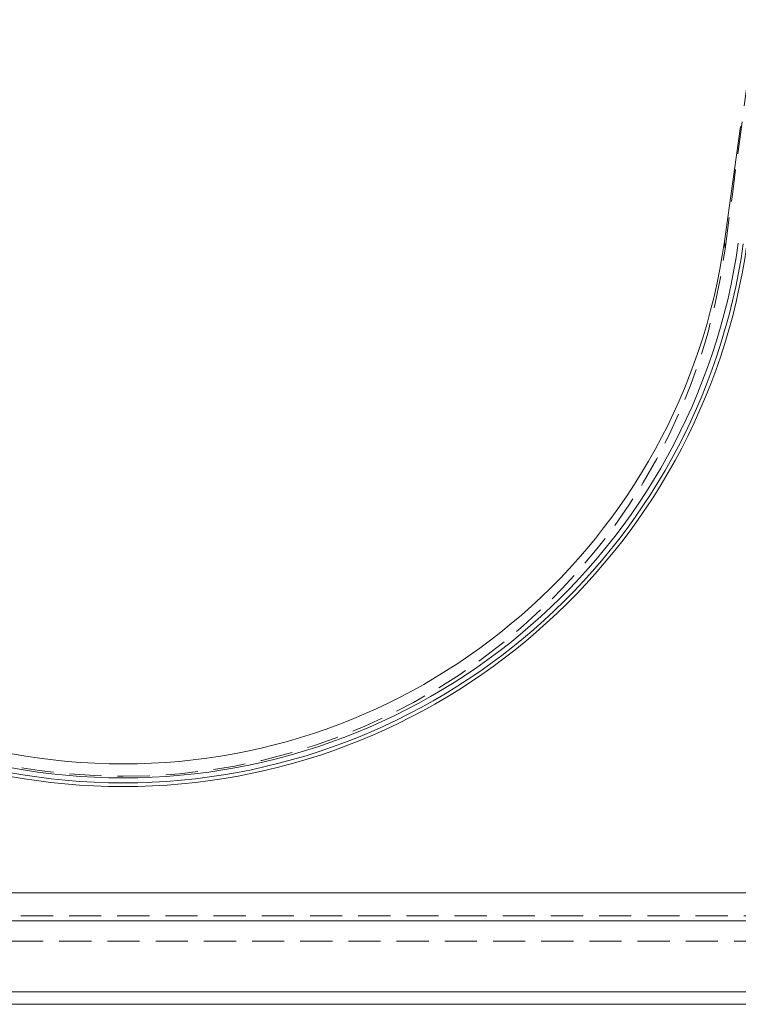
# Model space of a CAD drawing. Units: millimetres. Extents: x -32 to 507, y -3 to 297.
# Drawn here: x 83 to 111, y 208 to 246 of the extents above; entities that cross this region are included whole.
import ezdxf

# ---------------------------------------------------------------- set-up
doc = ezdxf.new("R2010")
doc.units = ezdxf.units.MM
doc.linetypes.add('HIDDEN', pattern=[1.905, 1.27, -0.635])

msp = doc.modelspace()

# ---------------------------------------------------------------- linework, layer by layer
at = {"color": 7, "linetype": 'Continuous', "lineweight": 15}
for p, q in [((112.0258, 211.9752), (61.6258, 211.9752)), ((112.4815, 210.8752), (61.1702, 210.8752)), ((119.3258, 208.0697), (54.3258, 208.0697)), ((54.3258, 207.5752), (119.3258, 207.5752))]:
    msp.add_line(p, q, dxfattribs=at)
at = {"color": 7, "linetype": 'HIDDEN', "lineweight": 0}
for p, q in [((61.8258, 211.0752), (111.8258, 211.0752)), ((112.24, 210.0752), (61.4116, 210.0752))]:
    msp.add_line(p, q, dxfattribs=at)
at = {"color": 7, "linetype": 'HIDDEN', "lineweight": 0, "flags": 128}
for points in [[(110.6147, 237.4041), (110.9176, 239.6726), (111.2205, 241.9412), (111.8258, 246.4752)], [(110.5906, 237.718), (110.6045, 237.5441), (110.6147, 237.4041)]]:
    msp.add_lwpolyline(points, dxfattribs=at)
at = {"color": 7, "linetype": 'Continuous', "lineweight": 15, "flags": 128}
msp.add_lwpolyline([(110.5906, 237.718), (110.9102, 239.9843), (111.2299, 242.2505), (111.2304, 242.2538)], dxfattribs=at)
at = {"color": 7, "linetype": 'Continuous', "lineweight": 15}
for centre, radius, start, end in [((86.8258, 241.0729), 24.0004, 188.03541, 351.96459), ((86.8258, 241.0752), 24.9, 188.03351, 351.96649), ((86.8258, 241.0752), 24.7528, 188.03351, 351.96649), ((86.8258, 241.0752), 24.5559, 188.03351, 351.96649)]:
    msp.add_arc(centre, radius, start, end, dxfattribs=at)
at = {"color": 7, "linetype": 'HIDDEN', "lineweight": 0}
msp.add_arc((86.8258, 240.5828), 24.0003, 187.61084, 352.38916, dxfattribs=at)

doc.saveas('drawing.dxf')
